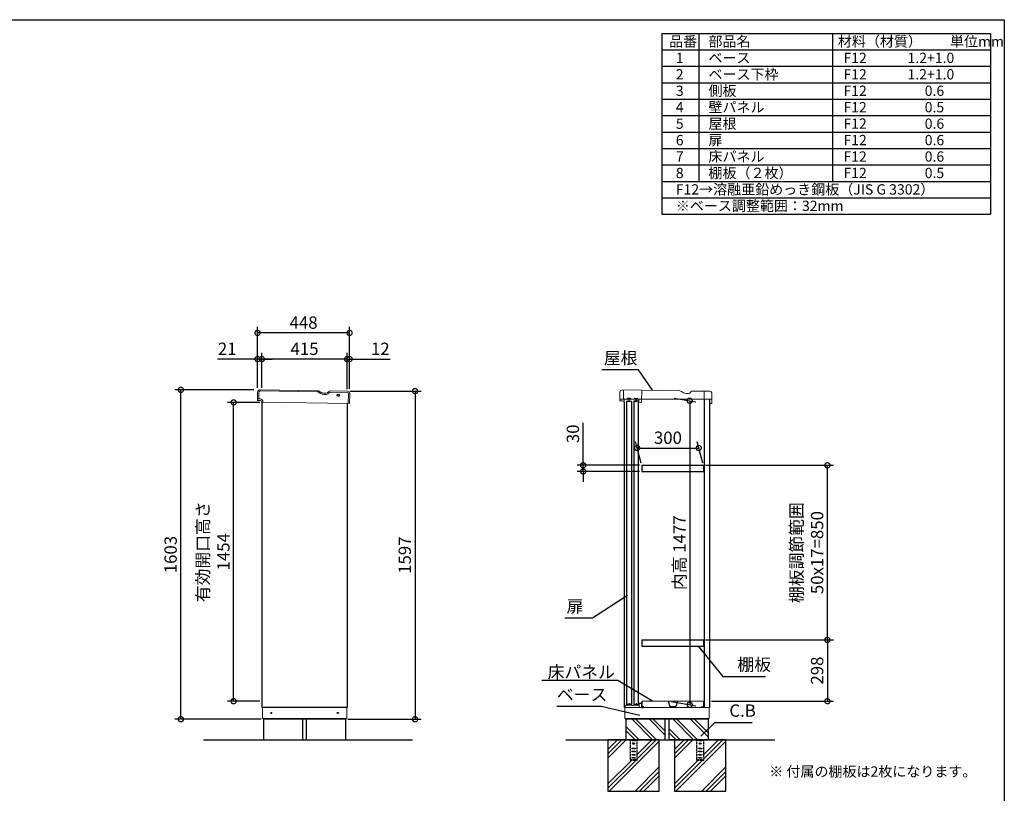
# Model space of a CAD drawing. Extents: x 70 to 8114, y 43 to 5705.
# Drawn here: x 3322 to 8114, y 1940 to 5705 of the extents above; entities that cross this region are included whole.
import ezdxf

# ---------------------------------------------------------------- set-up
doc = ezdxf.new("R2010")
doc.units = 0
doc.header["$LTSCALE"] = 20
doc.header["$PDMODE"] = 3
doc.header["$PDSIZE"] = 2
doc.linetypes.add('HIDDEN', pattern=[0.375, 0.25, -0.125])
doc.layers.get('0').update_dxf_attribs({"linetype": 'CONTINUOUS'})
doc.layers.get('DEFPOINTS').update_dxf_attribs({"linetype": 'CONTINUOUS'})
for name, color, linetype in [('仕様書枠', 230, 'CONTINUOUS'), ('寸法', 4, 'CONTINUOUS'), ('文字', 7, 'CONTINUOUS'), ('点線', 2, 'HIDDEN'), ('細線', 5, 'CONTINUOUS'), ('部品1', 7, 'CONTINUOUS'), ('Ｇ．Ｌ', 30, 'CONTINUOUS')]:
    doc.layers.add(name, color=color, linetype=linetype)
doc.styles.add('STYLE1', font='isocp.shx', dxfattribs={"bigfont": 'bigfont.shx'})
doc.styles.add('STYLE2', font='MS PGothic.ttf')
doc.dimstyles.new('INABA_S20G', dxfattribs={"dimscale": 20, "dimtxt": 3, "dimasz": 2.5, "dimexe": 1.5, "dimexo": 0.5, "dimgap": 1, "dimtad": 3, "dimdec": 1, "dimdsep": 46, "dimtxsty": 'STYLE1', "dimblk1": 'DOTSMALL', "dimblk2": 'DOTSMALL', "dimsah": 1, "dimcen": 0, "dimclrt": 7, "dimadec": 0, "dimazin": 0, "dimtfac": 1, "dimtdec": 4, "dimtix": 1, "dimtmove": 0, "dimatfit": 3, "dimldrblk": 'DOTSMALL', "dimfxl": 1, "dimtolj": 1, "dimtzin": 0, "dimarcsym": 0})

# ---------------------------------------------------------------- blocks, each defined once
blk = doc.blocks.new('_DOTSMALL')
at = {"color": 0, "linetype": 'ByBlock', "ltscale": 50, "const_width": 0.5}
blk.add_lwpolyline([(-0.0625, 0, 1), (0.0625, 0, 1)], format="xyb", close=True, dxfattribs=at)
blk = doc.blocks.new('*D62')
at = {"layer": 'DEFPOINTS', "color": 0, "linetype": 'Continuous', "ltscale": 2}
for p in [(4920.4, 3897.6), (4909.4, 2300.6), (5246, 2300.6)]:
    blk.add_point(p, dxfattribs=at)
at = {"layer": '寸法', "color": 0, "linetype": 'Continuous', "lineweight": -2, "ltscale": 2}
for p, q in [((4930.4, 3897.6), (5276, 3897.6)), ((5246, 3897.6), (5246, 2300.6)), ((4919.4, 2300.6), (5276, 2300.6))]:
    blk.add_line(p, q, dxfattribs=at)
at = {"layer": '寸法', "color": 0, "linetype": 'Continuous', "lineweight": -2, "ltscale": 2, "xscale": 50, "yscale": 50, "zscale": 50}
for p, rotation in [((5246, 3897.6), 90), ((5246, 2300.6), 270)]:
    blk.add_blockref('_DOTSMALL', p, dxfattribs=dict(at, rotation=rotation))
at = {"layer": '寸法', "color": 7, "linetype": 'Continuous', "lineweight": -3, "ltscale": 2, "insert": (5196, 3099.1), "char_height": 60, "attachment_point": 5, "rotation": 90, "style": 'STYLE1'}
blk.add_mtext('\\A1;1597', dxfattribs=at)
blk = doc.blocks.new('*D56')
at = {"layer": 'DEFPOINTS', "color": 0, "linetype": 'Continuous', "ltscale": 2}
for p in [(4500.4, 4053.3), (4500.4, 3904.2), (4915.4, 3897)]:
    blk.add_point(p, dxfattribs=at)
at = {"layer": '寸法', "color": 0, "linetype": 'Continuous', "lineweight": -2, "ltscale": 2}
for p, q in [((4500.4, 3914.2), (4500.4, 4083.3)), ((4915.4, 3907), (4915.4, 4083.3)), ((4915.4, 4053.3), (4500.4, 4053.3))]:
    blk.add_line(p, q, dxfattribs=at)
at = {"layer": '寸法', "color": 0, "linetype": 'Continuous', "lineweight": -2, "ltscale": 2, "xscale": 50, "yscale": 50, "zscale": 50, "rotation": 180}
blk.add_blockref('_DOTSMALL', (4500.4, 4053.3), dxfattribs=at)
at = {"layer": '寸法', "color": 0, "linetype": 'Continuous', "lineweight": -2, "ltscale": 2, "xscale": 50, "yscale": 50, "zscale": 50}
blk.add_blockref('_DOTSMALL', (4915.4, 4053.3), dxfattribs=at)
at = {"layer": '寸法', "color": 7, "linetype": 'Continuous', "lineweight": -3, "ltscale": 2, "insert": (4707.9, 4103.3), "char_height": 60, "attachment_point": 5, "style": 'STYLE1'}
blk.add_mtext('\\A1;415', dxfattribs=at)
blk = doc.blocks.new('*D57')
at = {"layer": 'DEFPOINTS', "color": 0, "linetype": 'Continuous', "ltscale": 2}
for p in [(4500.4, 4053.3), (4479.4, 3904.2), (4500.4, 3904.2)]:
    blk.add_point(p, dxfattribs=at)
at = {"layer": '寸法', "color": 0, "linetype": 'Continuous', "lineweight": -2, "ltscale": 2}
for p, q in [((4479.4, 3914.2), (4479.4, 4083.3)), ((4500.4, 3914.2), (4500.4, 4083.3)), ((4479.4, 4053.3), (4283.9, 4053.3)), ((4500.4, 4053.3), (4479.4, 4053.3)), ((4500.4, 4053.3), (4550.4, 4053.3))]:
    blk.add_line(p, q, dxfattribs=at)
at = {"layer": '寸法', "color": 0, "linetype": 'Continuous', "lineweight": -2, "ltscale": 2, "xscale": 50, "yscale": 50, "zscale": 50}
blk.add_blockref('_DOTSMALL', (4479.4, 4053.3), dxfattribs=at)
at = {"layer": '寸法', "color": 0, "linetype": 'Continuous', "lineweight": -2, "ltscale": 2, "xscale": 50, "yscale": 50, "zscale": 50, "rotation": 180}
blk.add_blockref('_DOTSMALL', (4500.4, 4053.3), dxfattribs=at)
at = {"layer": '寸法', "color": 7, "linetype": 'Continuous', "lineweight": -3, "ltscale": 2, "insert": (4331.7, 4103.3), "char_height": 60, "attachment_point": 5, "style": 'STYLE1'}
blk.add_mtext('\\A1;21', dxfattribs=at)
blk = doc.blocks.new('*D58')
at = {"layer": 'DEFPOINTS', "color": 0, "linetype": 'Continuous', "ltscale": 2}
for p in [(4915.4, 4053.3), (4915.4, 3897), (4927.4, 3898.6)]:
    blk.add_point(p, dxfattribs=at)
at = {"layer": '寸法', "color": 0, "linetype": 'Continuous', "lineweight": -2, "ltscale": 2}
for p, q in [((4915.4, 3907), (4915.4, 4083.3)), ((4927.4, 3908.6), (4927.4, 4083.3)), ((4915.4, 4053.3), (4865.4, 4053.3)), ((4915.4, 4053.3), (4927.4, 4053.3)), ((4927.4, 4053.3), (5125.6, 4053.3))]:
    blk.add_line(p, q, dxfattribs=at)
at = {"layer": '寸法', "color": 0, "linetype": 'Continuous', "lineweight": -2, "ltscale": 2, "xscale": 50, "yscale": 50, "zscale": 50}
blk.add_blockref('_DOTSMALL', (4915.4, 4053.3), dxfattribs=at)
at = {"layer": '寸法', "color": 0, "linetype": 'Continuous', "lineweight": -2, "ltscale": 2, "xscale": 50, "yscale": 50, "zscale": 50, "rotation": 180}
blk.add_blockref('_DOTSMALL', (4927.4, 4053.3), dxfattribs=at)
at = {"layer": '寸法', "color": 7, "linetype": 'Continuous', "lineweight": -3, "ltscale": 2, "insert": (5076.8, 4103.3), "char_height": 60, "attachment_point": 5, "style": 'STYLE1'}
blk.add_mtext('\\A1;12', dxfattribs=at)
blk = doc.blocks.new('*D59')
at = {"layer": 'DEFPOINTS', "color": 0, "linetype": 'Continuous', "ltscale": 2}
for p in [(4479.4, 4180.8), (4479.4, 3904.2), (4927.4, 3898.6)]:
    blk.add_point(p, dxfattribs=at)
at = {"layer": '寸法', "color": 0, "linetype": 'Continuous', "lineweight": -2, "ltscale": 2}
for p, q in [((4479.4, 3914.2), (4479.4, 4210.8)), ((4927.4, 4180.8), (4479.4, 4180.8)), ((4927.4, 3908.6), (4927.4, 4210.8))]:
    blk.add_line(p, q, dxfattribs=at)
at = {"layer": '寸法', "color": 0, "linetype": 'Continuous', "lineweight": -2, "ltscale": 2, "xscale": 50, "yscale": 50, "zscale": 50, "rotation": 180}
blk.add_blockref('_DOTSMALL', (4479.4, 4180.8), dxfattribs=at)
at = {"layer": '寸法', "color": 0, "linetype": 'Continuous', "lineweight": -2, "ltscale": 2, "xscale": 50, "yscale": 50, "zscale": 50}
blk.add_blockref('_DOTSMALL', (4927.4, 4180.8), dxfattribs=at)
at = {"layer": '寸法', "color": 7, "linetype": 'Continuous', "lineweight": -3, "ltscale": 2, "insert": (4703.4, 4230.8), "char_height": 60, "attachment_point": 5, "style": 'STYLE1'}
blk.add_mtext('\\A1;448', dxfattribs=at)
blk = doc.blocks.new('*D60')
at = {"layer": 'DEFPOINTS', "color": 0, "linetype": 'Continuous', "ltscale": 2}
for p in [(4106.3, 3903.6), (4471, 3903.6), (4507.4, 2300.6)]:
    blk.add_point(p, dxfattribs=at)
at = {"layer": '寸法', "color": 0, "linetype": 'Continuous', "lineweight": -2, "ltscale": 2}
for p, q in [((4461, 3903.6), (4076.3, 3903.6)), ((4106.3, 2300.6), (4106.3, 3903.6)), ((4497.4, 2300.6), (4076.3, 2300.6))]:
    blk.add_line(p, q, dxfattribs=at)
at = {"layer": '寸法', "color": 0, "linetype": 'Continuous', "lineweight": -2, "ltscale": 2, "xscale": 50, "yscale": 50, "zscale": 50}
for p, rotation in [((4106.3, 3903.6), 90), ((4106.3, 2300.6), 270)]:
    blk.add_blockref('_DOTSMALL', p, dxfattribs=dict(at, rotation=rotation))
at = {"layer": '寸法', "color": 7, "linetype": 'Continuous', "lineweight": -3, "ltscale": 2, "insert": (4056.3, 3102.1), "char_height": 60, "attachment_point": 5, "rotation": 90, "style": 'STYLE1'}
blk.add_mtext('\\A1;1603', dxfattribs=at)
blk = doc.blocks.new('*D61')
at = {"layer": 'DEFPOINTS', "color": 0, "ltscale": 50}
for p in [(4363.1, 3842.6), (4500.4, 3842.6), (4500.4, 2388.6)]:
    blk.add_point(p, dxfattribs=at)
at = {"layer": '寸法', "color": 0, "lineweight": -2, "ltscale": 50}
for p, q in [((4490.4, 3842.6), (4333.1, 3842.6)), ((4363.1, 2388.6), (4363.1, 3842.6)), ((4490.4, 2388.6), (4333.1, 2388.6))]:
    blk.add_line(p, q, dxfattribs=at)
at = {"layer": '寸法', "color": 0, "lineweight": -2, "ltscale": 50, "xscale": 50, "yscale": 50, "zscale": 50}
for p, rotation in [((4363.1, 3842.6), 90), ((4363.1, 2388.6), 270)]:
    blk.add_blockref('_DOTSMALL', p, dxfattribs=dict(at, rotation=rotation))
at = {"layer": '寸法', "color": 7, "ltscale": 50, "insert": (4263.1, 3115.6), "char_height": 60, "attachment_point": 5, "rotation": 90, "style": 'STYLE1'}
blk.add_mtext('\\A1;有効開口高さ\\P1454', dxfattribs=at)
blk = doc.blocks.new('*D63')
at = {"layer": 'DEFPOINTS', "color": 0, "ltscale": 50}
for p in [(6497.6, 3865.6), (6483.6, 2388.6), (6582.5, 2371.2)]:
    blk.add_point(p, dxfattribs=at)
at = {"layer": '寸法', "color": 0, "lineweight": -2, "ltscale": 50}
for p, q in [((6507.6, 3863.8), (6612.5, 3845.3)), ((6582.5, 3850.6), (6582.5, 2371.2)), ((6493.6, 2386.8), (6612.5, 2365.9))]:
    blk.add_line(p, q, dxfattribs=at)
at = {"layer": '寸法', "color": 0, "lineweight": -2, "ltscale": 50, "xscale": 50, "yscale": 50, "zscale": 50}
for p, rotation in [((6582.5, 3850.6), 90), ((6582.5, 2371.2), 270)]:
    blk.add_blockref('_DOTSMALL', p, dxfattribs=dict(at, rotation=rotation))
at = {"layer": '寸法', "color": 7, "ltscale": 50, "insert": (6532.5, 3110.9), "char_height": 60, "attachment_point": 5, "rotation": 90, "style": 'STYLE1'}
blk.add_mtext('\\A1;内高 1477', dxfattribs=at)
blk = doc.blocks.new('*D64')
at = {"layer": 'DEFPOINTS', "color": 0, "ltscale": 50}
for p in [(6626.5, 3620.6), (6349, 3536.6), (6649, 3536.6)]:
    blk.add_point(p, dxfattribs=at)
at = {"layer": '寸法', "color": 0, "lineweight": -2, "ltscale": 50}
for p, q in [((6346.3, 3546.6), (6318.4, 3650.6)), ((6646.3, 3546.6), (6618.4, 3650.6)), ((6326.5, 3620.6), (6626.5, 3620.6))]:
    blk.add_line(p, q, dxfattribs=at)
at = {"layer": '寸法', "color": 0, "lineweight": -2, "ltscale": 50, "xscale": 50, "yscale": 50, "zscale": 50, "rotation": 180}
blk.add_blockref('_DOTSMALL', (6326.5, 3620.6), dxfattribs=at)
at = {"layer": '寸法', "color": 0, "lineweight": -2, "ltscale": 50, "xscale": 50, "yscale": 50, "zscale": 50}
blk.add_blockref('_DOTSMALL', (6626.5, 3620.6), dxfattribs=at)
at = {"layer": '寸法', "color": 7, "ltscale": 50, "insert": (6476.5, 3670.6), "char_height": 60, "attachment_point": 5, "style": 'STYLE1'}
blk.add_mtext('\\A1;300', dxfattribs=at)
blk = doc.blocks.new('*D65')
at = {"layer": 'DEFPOINTS', "color": 0, "ltscale": 50}
for p in [(6649, 3536.6), (7252.6, 3536.6), (6649, 2686.6)]:
    blk.add_point(p, dxfattribs=at)
at = {"layer": '寸法', "color": 0, "lineweight": -2, "ltscale": 50}
for p, q in [((6659, 3536.6), (7282.6, 3536.6)), ((7252.6, 2686.6), (7252.6, 3536.6)), ((6659, 2686.6), (7282.6, 2686.6))]:
    blk.add_line(p, q, dxfattribs=at)
at = {"layer": '寸法', "color": 0, "lineweight": -2, "ltscale": 50, "xscale": 50, "yscale": 50, "zscale": 50}
for p, rotation in [((7252.6, 3536.6), 90), ((7252.6, 2686.6), 270)]:
    blk.add_blockref('_DOTSMALL', p, dxfattribs=dict(at, rotation=rotation))
at = {"layer": '寸法', "color": 7, "ltscale": 50, "insert": (7152.6, 3111.6), "char_height": 60, "attachment_point": 5, "rotation": 90, "style": 'STYLE1'}
blk.add_mtext('\\A1;棚板調節範囲\\P50x17=850', dxfattribs=at)
blk = doc.blocks.new('*D66')
at = {"layer": 'DEFPOINTS', "color": 0, "ltscale": 50}
for p in [(6649, 2686.6), (6678.6, 2388.6), (7252.6, 2388.6)]:
    blk.add_point(p, dxfattribs=at)
at = {"layer": '寸法', "color": 0, "lineweight": -2, "ltscale": 50}
for p, q in [((6659, 2686.6), (7282.6, 2686.6)), ((7252.6, 2686.6), (7252.6, 2388.6)), ((6688.6, 2388.6), (7282.6, 2388.6))]:
    blk.add_line(p, q, dxfattribs=at)
at = {"layer": '寸法', "color": 0, "lineweight": -2, "ltscale": 50, "xscale": 50, "yscale": 50, "zscale": 50}
for p, rotation in [((7252.6, 2686.6), 90), ((7252.6, 2388.6), 270)]:
    blk.add_blockref('_DOTSMALL', p, dxfattribs=dict(at, rotation=rotation))
at = {"layer": '寸法', "color": 7, "ltscale": 50, "insert": (7202.6, 2537.6), "char_height": 60, "attachment_point": 5, "rotation": 90, "style": 'STYLE1'}
blk.add_mtext('\\A1;298', dxfattribs=at)
blk = doc.blocks.new('*D67')
at = {"layer": 'DEFPOINTS', "color": 0, "ltscale": 50}
for p in [(6064.1, 3506.6), (6349, 3536.6), (6349, 3506.6)]:
    blk.add_point(p, dxfattribs=at)
at = {"layer": '寸法', "color": 0, "lineweight": -2, "ltscale": 50}
for p, q in [((6064.1, 3536.6), (6064.1, 3742.7)), ((6339, 3536.6), (6034.1, 3536.6)), ((6339, 3506.6), (6034.1, 3506.6)), ((6064.1, 3506.6), (6064.1, 3536.6)), ((6064.1, 3506.6), (6064.1, 3456.6))]:
    blk.add_line(p, q, dxfattribs=at)
at = {"layer": '寸法', "color": 0, "lineweight": -2, "ltscale": 50, "xscale": 50, "yscale": 50, "zscale": 50}
for p, rotation in [((6064.1, 3536.6), 270), ((6064.1, 3506.6), 90)]:
    blk.add_blockref('_DOTSMALL', p, dxfattribs=dict(at, rotation=rotation))
at = {"layer": '寸法', "color": 7, "ltscale": 50, "insert": (6014.1, 3689.6), "char_height": 60, "attachment_point": 5, "rotation": 90, "style": 'STYLE1'}
blk.add_mtext('\\A1;30', dxfattribs=at)

msp = doc.modelspace()

# ---------------------------------------------------------------- linework, layer by layer
at = {"color": 7, "linetype": 'Continuous', "lineweight": 15}
for p, q in [((6263.61, 2358.61), (6652.11, 2358.61)), ((6267.61, 2365.04), (6267.61, 2358.61)), ((6272.38, 2368.46), (6268.1, 2365.9)), ((6289.36, 2368.61), (6272.89, 2368.61)), ((6300.79, 2367.61), (6289.36, 2368.61)), ((6308.43, 2367.61), (6300.79, 2367.61)), ((6319.86, 2368.61), (6308.43, 2367.61)), ((6334.61, 2368.61), (6319.86, 2368.61)), ((6335.11, 2377.11), (6335.11, 2369.11)), ((6347.11, 2378.61), (6336.61, 2378.61)), ((6336.61, 2358.61), (6336.61, 2375.61)), ((6338.11, 2377.11), (6346.11, 2377.11)), ((6347.61, 2375.61), (6347.61, 2374.61)), ((6347.61, 2374.61), (6347.61, 2358.61)), ((6348.61, 2374.61), (6348.61, 2377.11)), ((6350.01, 2388.61), (6650.01, 2388.61)), ((6650.01, 2358.61), (6678.61, 2358.61))]:
    msp.add_line(p, q, dxfattribs=at)
for centre, radius, start, end in [((6268.61, 2365.04), 1, 120.96376, 180), ((6272.89, 2367.61), 1, 90, 120.96376), ((6334.61, 2369.11), 0.5, 270, 0), ((6336.61, 2377.11), 1.5, 90, 180), ((6338.11, 2375.61), 1.5, 90, 180), ((6346.11, 2375.61), 1.5, 0, 90), ((6347.11, 2377.11), 1.5, 0, 90)]:
    msp.add_arc(centre, radius, start, end, dxfattribs=at)
at = {"layer": '仕様書枠', "ltscale": 50}
for p, q in [((70, 5704.8), (8113.6, 5704.8)), ((8113.6, 5704.8), (8113.6, 152)), ((6446.93, 5638.13), (8046.93, 5638.13)), ((6446.93, 5638.13), (6446.93, 4758.13)), ((6626.93, 5638.13), (6626.93, 4918.13)), ((7276.93, 5638.13), (7276.93, 4918.13)), ((8046.93, 5638.13), (8046.93, 4758.13)), ((6446.93, 5558.13), (8046.93, 5558.13)), ((6446.93, 5478.13), (8046.93, 5478.13)), ((6446.93, 5398.13), (8046.93, 5398.13)), ((6446.93, 5318.13), (8046.93, 5318.13)), ((6446.93, 5238.13), (8046.93, 5238.13)), ((6446.93, 5158.13), (8046.93, 5158.13)), ((6446.93, 5078.13), (8046.93, 5078.13)), ((6446.93, 4998.13), (8046.93, 4998.13)), ((6446.93, 4918.13), (8046.93, 4918.13)), ((6446.93, 4838.13), (8046.93, 4838.13)), ((6446.93, 4758.13), (8046.93, 4758.13))]:
    msp.add_line(p, q, dxfattribs=at)
at = {"layer": '寸法', "ltscale": 50}
for p, q in [((6332.87, 4000.95), (6155.15, 4000.95)), ((6109.42, 2792.28), (5975.49, 2792.28)), ((6744.56, 2509.04), (6951.38, 2509.04)), ((6233.06, 2488.94), (5862.19, 2488.94)), ((6152.04, 2362.84), (5935.12, 2362.84)), ((6705.58, 2285), (6885.87, 2285))]:
    msp.add_line(p, q, dxfattribs=at)
at = {"layer": '点線'}
for p, q in [((6292.11, 2200.61), (6292.11, 2102.11)), ((6302.11, 2198.11), (6317.11, 2198.11)), ((6302.11, 2195.11), (6302.11, 2198.11)), ((6317.11, 2195.11), (6302.11, 2195.11)), ((6302.11, 2159.61), (6317.11, 2159.61)), ((6302.11, 2156.61), (6302.11, 2159.61)), ((6317.11, 2156.61), (6302.11, 2156.61)), ((6317.11, 2198.11), (6317.11, 2195.11)), ((6317.11, 2159.61), (6317.11, 2156.61)), ((6327.11, 2102.11), (6327.11, 2200.61)), ((6616.11, 2200.61), (6616.11, 2102.11)), ((6626.11, 2198.11), (6641.11, 2198.11)), ((6626.11, 2195.11), (6626.11, 2198.11)), ((6641.11, 2195.11), (6626.11, 2195.11)), ((6626.11, 2159.61), (6641.11, 2159.61)), ((6626.11, 2156.61), (6626.11, 2159.61)), ((6641.11, 2156.61), (6626.11, 2156.61)), ((6641.11, 2198.11), (6641.11, 2195.11)), ((6641.11, 2159.61), (6641.11, 2156.61)), ((6651.11, 2102.11), (6651.11, 2200.61)), ((6302.11, 2144.61), (6317.11, 2144.61)), ((6302.11, 2141.61), (6302.11, 2144.61)), ((6317.11, 2141.61), (6302.11, 2141.61)), ((6302.11, 2129.61), (6317.11, 2129.61)), ((6302.11, 2126.61), (6302.11, 2129.61)), ((6317.11, 2126.61), (6302.11, 2126.61)), ((6302.11, 2114.61), (6317.11, 2114.61)), ((6302.11, 2111.61), (6302.11, 2114.61)), ((6317.11, 2111.61), (6302.11, 2111.61)), ((6317.11, 2144.61), (6317.11, 2141.61)), ((6317.11, 2129.61), (6317.11, 2126.61)), ((6317.11, 2114.61), (6317.11, 2111.61)), ((6626.11, 2144.61), (6641.11, 2144.61)), ((6626.11, 2141.61), (6626.11, 2144.61)), ((6641.11, 2141.61), (6626.11, 2141.61)), ((6626.11, 2129.61), (6641.11, 2129.61)), ((6626.11, 2126.61), (6626.11, 2129.61)), ((6641.11, 2126.61), (6626.11, 2126.61)), ((6626.11, 2114.61), (6641.11, 2114.61)), ((6626.11, 2111.61), (6626.11, 2114.61)), ((6641.11, 2111.61), (6626.11, 2111.61)), ((6641.11, 2144.61), (6641.11, 2141.61)), ((6641.11, 2129.61), (6641.11, 2126.61)), ((6641.11, 2114.61), (6641.11, 2111.61)), ((6292.11, 2104.41), (6327.11, 2104.41)), ((6292.11, 2102.11), (6327.11, 2102.11)), ((6616.11, 2104.41), (6651.11, 2104.41)), ((6616.11, 2102.11), (6651.11, 2102.11))]:
    msp.add_line(p, q, dxfattribs=at)
for centre in [(6309.61, 2182.61), (6633.61, 2182.61)]:
    msp.add_circle(centre, 4, dxfattribs=at)
at = {"layer": '細線', "linetype": 'Continuous', "lineweight": 15}
for p, q in [((4485.95, 3891.49), (4485.4, 3859.5)), ((4771.27, 3893.52), (4493.07, 3898.37)), ((4776.24, 3892.1), (4786.6, 3885.87)), ((4801.53, 3881.59), (4814.19, 3881.37)), ((4828.62, 3889.37), (4829.01, 3890.02)), ((4915.01, 3891.02), (4833.38, 3892.44)), ((4921.07, 3836.9), (4921.89, 3883.9))]:
    msp.add_line(p, q, dxfattribs=at)
at = {"layer": '細線'}
for p, q in [((6401.83, 2200.61), (6301.83, 2300.61)), ((6418.61, 2202.65), (6320.66, 2300.61)), ((6461.61, 2225.34), (6386.35, 2300.61)), ((6461.61, 2244.17), (6405.18, 2300.61)), ((6601.83, 2200.61), (6501.83, 2300.61)), ((6620.66, 2200.61), (6520.66, 2300.61)), ((6671.61, 2215.34), (6586.35, 2300.61)), ((6671.61, 2234.17), (6605.18, 2300.61)), ((6336.14, 2200.61), (6271.61, 2265.13)), ((6536.14, 2200.61), (6481.61, 2255.13)), ((6317.31, 2200.61), (6271.61, 2246.3)), ((6517.31, 2200.61), (6481.61, 2236.3))]:
    msp.add_line(p, q, dxfattribs=at)
at = {"layer": '細線', "ltscale": 50}
for p, q in [((6230.95, 2200.61), (6184.61, 2154.27)), ((6252.16, 2200.61), (6184.61, 2133.06)), ((6273.38, 2200.61), (6184.61, 2111.84)), ((6434.61, 2193.93), (6191.29, 1950.61)), ((6398.87, 2200.61), (6327.11, 2128.86)), ((6420.08, 2200.61), (6327.11, 2107.64)), ((6554.95, 2200.61), (6508.61, 2154.27)), ((6576.16, 2200.61), (6508.61, 2133.06)), ((6597.38, 2200.61), (6508.61, 2111.84)), ((6758.61, 2193.93), (6515.29, 1950.61)), ((6722.87, 2200.61), (6651.11, 2128.86)), ((6744.08, 2200.61), (6651.11, 2107.64)), ((6300.37, 2102.11), (6184.61, 1986.36)), ((6321.58, 2102.11), (6184.61, 1965.14)), ((6434.61, 2068.44), (6316.78, 1950.61)), ((6624.37, 2102.11), (6508.61, 1986.36)), ((6645.58, 2102.11), (6508.61, 1965.14)), ((6758.61, 2068.44), (6640.78, 1950.61)), ((6434.61, 2047.23), (6337.99, 1950.61)), ((6434.61, 2026.01), (6359.21, 1950.61)), ((6758.61, 2047.23), (6661.99, 1950.61)), ((6758.61, 2026.01), (6683.21, 1950.61))]:
    msp.add_line(p, q, dxfattribs=at)
at = {"layer": '細線', "linetype": 'Continuous', "lineweight": -3, "ltscale": 2}
msp.add_circle((4872.36, 3877.09), 5, dxfattribs=at)
at = {"layer": '細線', "linetype": 'Continuous', "lineweight": 15}
for centre, radius, start, end in [((4492.95, 3891.37), 7, 89.00163, 179.00163), ((4771.09, 3883.52), 10, 59.00163, 89.00163), ((4802.05, 3911.59), 30, 239.00163, 269.00163), ((4814.48, 3897.87), 16.5, 269.00163, 329.00163), ((4833.29, 3887.44), 5, 89.00163, 149.00163), ((4914.89, 3884.02), 7, 359.00163, 89.00163)]:
    msp.add_arc(centre, radius, start, end, dxfattribs=at)
at = {"layer": '部品1', "linetype": 'Continuous', "lineweight": 15}
for p, q in [((4479.97, 3892.6), (4479.4, 3859.6)), ((4771.88, 3899.51), (4492.18, 3904.39)), ((4779.34, 3897.37), (4789.69, 3891.15)), ((4802.13, 3887.58), (4813.79, 3887.38)), ((4823.85, 3892.96), (4825.43, 3895.58)), ((4916.12, 3897), (4830.67, 3898.49)), ((4927.07, 3836.8), (4927.9, 3884.79)), ((4479.4, 3859.6), (4492, 3859.38)), ((4479.78, 3852.6), (4479.9, 3859.6)), ((4491.86, 3851.39), (4482.96, 3851.54)), ((4506.73, 3844.13), (4499.67, 3844.25)), ((4506.73, 3844.13), (4927.07, 3836.8)), ((6263.61, 3858.61), (6263.61, 2358.61)), ((6263.61, 3858.61), (6678.61, 3858.61)), ((4503.45, 2303.61), (4503.45, 2358.61)), ((4913.45, 2358.61), (4913.45, 2303.61)), ((6266.61, 2303.61), (6266.61, 2358.61)), ((6676.61, 2358.61), (6676.61, 2303.61)), ((4503.45, 2303.61), (4913.45, 2303.61)), ((4504.45, 2303.61), (4504.95, 2303.61)), ((4504.95, 2303.61), (4505.95, 2303.61)), ((4909.45, 2300.61), (4507.45, 2300.61)), ((4909.45, 2303.61), (4909.45, 2300.61)), ((6266.61, 2303.61), (6676.61, 2303.61)), ((6267.61, 2303.61), (6268.11, 2303.61)), ((6268.11, 2303.61), (6269.11, 2303.61)), ((6672.61, 2300.61), (6270.61, 2300.61)), ((6672.61, 2303.61), (6672.61, 2300.61))]:
    msp.add_line(p, q, dxfattribs=at)
at = {"layer": '部品1', "lineweight": 15}
for p, q in [((6242.82, 3891.54), (6242.6, 3859.74)), ((6534.63, 3898.02), (6254.91, 3903.46)), ((6542.11, 3895.96), (6552.53, 3889.84)), ((6565, 3886.41), (6576.67, 3886.32)), ((6586.67, 3892), (6588.21, 3894.64)), ((6678.88, 3897), (6593.43, 3897.61)), ((6690.47, 3838.12), (6690.8, 3884.92)), ((6243.04, 3851.54), (6243.08, 3858.04)), ((6255.13, 3850.45), (6244.03, 3850.53)), ((6264, 3843.39), (6263.02, 3843.4)), ((6338.48, 3842.86), (6345.48, 3842.82)), ((6689.26, 3836.93), (6681.66, 3836.98))]:
    msp.add_line(p, q, dxfattribs=at)
at = {"layer": '部品1', "lineweight": 0}
for p, q in [((6260.91, 3903.41), (6260.61, 3862.02)), ((6348.5, 3845.79), (6348.9, 3902.63)), ((6652.61, 3858.79), (6652.88, 3897.19)), ((6277.64, 3858.89), (6263.59, 3858.99)), ((6281.37, 3862.57), (6293.87, 3862.48)), ((6311.64, 3858.65), (6297.54, 3858.75)), ((6315.37, 3862.33), (6327.87, 3862.24)), ((6334.29, 3858.49), (6331.54, 3858.51)), ((6335.5, 3845.89), (6335.58, 3857.19)), ((6690.61, 3858.52), (6652.61, 3858.79))]:
    msp.add_line(p, q, dxfattribs=at)
at = {"layer": '部品1', "linetype": 'Continuous', "lineweight": -3, "ltscale": 2}
for p, q in [((4500.45, 3844.23), (4500.45, 2358.61)), ((4915.45, 3837), (4915.45, 2358.61)), ((6263.61, 3843.51), (6263.61, 2358.61)), ((6678.61, 3858.61), (6678.61, 2358.61)), ((4915.45, 2358.61), (4500.45, 2358.61)), ((4507.45, 2303.61), (4507.45, 2300.61)), ((4507.45, 2303.61), (4507.45, 2300.61)), ((6270.61, 2303.61), (6270.61, 2300.61)), ((6270.61, 2303.61), (6270.61, 2300.61))]:
    msp.add_line(p, q, dxfattribs=at)
at = {"layer": '部品1', "lineweight": 0, "ltscale": 0.8}
msp.add_line((6243.59, 3858.54), (6255.18, 3858.45), dxfattribs=at)
at = {"layer": '部品1', "ltscale": 2}
for p, q in [((6297.54, 3858.75), (6277.64, 3858.89)), ((6331.54, 3858.51), (6311.64, 3858.65)), ((6349, 3536.61), (6349, 3506.61)), ((6649, 3536.61), (6649, 3506.61)), ((6477.38, 2388.61), (6485.23, 2363.18)), ((6485.99, 2362.61), (6514.04, 2362.61)), ((6522.65, 2388.61), (6514.8, 2363.18))]:
    msp.add_line(p, q, dxfattribs=at)
at = {"layer": '部品1', "ltscale": 50}
for p, q in [((6287.49, 3844.52), (6287.59, 3858.82)), ((6321.49, 3844.28), (6321.59, 3858.58)), ((6654.61, 2358.61), (6654.61, 3858.61)), ((6680.47, 3838.19), (6680.52, 3844.99)), ((6287.61, 2379.61), (6287.61, 2368.61)), ((6321.61, 2379.61), (6321.61, 2368.61)), ((6350.01, 2388.61), (6350.01, 2358.61)), ((6350.01, 2358.61), (6357.01, 2358.61)), ((6357.01, 2358.61), (6357.01, 2363.61)), ((6643.01, 2358.61), (6643.01, 2363.61)), ((6650.01, 2358.61), (6643.01, 2358.61)), ((6650.01, 2388.61), (6650.01, 2358.61)), ((4508.45, 2300.61), (4508.45, 2200.61)), ((4698.45, 2300.61), (4698.45, 2200.61)), ((4718.45, 2200.61), (4718.45, 2300.61)), ((4908.45, 2200.61), (4908.45, 2300.61)), ((6271.61, 2300.61), (6271.61, 2200.61)), ((6461.61, 2300.61), (6461.61, 2200.61)), ((6481.61, 2300.61), (6481.61, 2200.61)), ((6671.61, 2300.61), (6671.61, 2200.61)), ((4508.45, 2200.61), (4698.45, 2200.61)), ((4718.45, 2200.61), (4908.45, 2200.61)), ((6672.61, 2200.61), (6481.61, 2200.61))]:
    msp.add_line(p, q, dxfattribs=at)
at = {"layer": '部品1', "ltscale": 5}
for p, q in [((6349, 3536.61), (6649, 3536.61)), ((6349, 3506.61), (6649, 3506.61)), ((6349, 2686.61), (6349, 2656.61)), ((6349, 2686.61), (6649, 2686.61)), ((6649, 2686.61), (6649, 2656.61)), ((6349, 2656.61), (6649, 2656.61))]:
    msp.add_line(p, q, dxfattribs=at)
at = {"layer": '部品1', "ltscale": 50}
for points in [[(6276.61, 3848.51), (6298.61, 3848.51), (6298.61, 2372.11), (6276.61, 2372.11)], [(6310.61, 2372.11), (6332.61, 2372.11), (6332.61, 3848.51), (6310.61, 3848.51)], [(6184.61, 1950.61), (6434.61, 1950.61), (6434.61, 2200.61), (6184.61, 2200.61)], [(6508.61, 1950.61), (6758.61, 1950.61), (6758.61, 2200.61), (6508.61, 2200.61)]]:
    msp.add_lwpolyline(points, close=True, dxfattribs=at)
at = {"layer": '部品1', "linetype": 'Continuous', "lineweight": 15}
msp.add_circle((4546.45, 2331.11), 3, dxfattribs=at)
at = {"layer": '部品1', "linetype": 'Continuous', "lineweight": -3, "ltscale": 2}
msp.add_circle((4870.45, 2331.11), 3, dxfattribs=at)
at = {"layer": '部品1', "linetype": 'Continuous', "lineweight": 15}
for centre, radius, start, end in [((4491.97, 3892.39), 12, 89.00163, 179.00163), ((4771.61, 3884.52), 15, 59.00163, 89.00163), ((4802.57, 3912.58), 25, 239.00163, 269.00163), ((4813.99, 3898.88), 11.5, 269.00163, 329.00163), ((4830.57, 3892.49), 6, 89.00163, 149.00163), ((4915.91, 3885), 12, 359.00163, 89.00163), ((4480.78, 3852.58), 1, 179.00163, 269.00163), ((4491.73, 3844.39), 7, 9.80837, 89.00163), ((4491.73, 3844.39), 15, 359.00158, 89.00163), ((4499.69, 3845.25), 1, 186.1822, 269.00163)]:
    msp.add_arc(centre, radius, start, end, dxfattribs=at)
at = {"layer": '部品1', "lineweight": 15}
for centre, radius, start, end in [((6254.82, 3891.46), 12, 89.59547, 179.59547), ((6534.52, 3883.02), 15, 59.59547, 89.59547), ((6565.18, 3911.41), 25, 239.59547, 269.59547), ((6576.75, 3897.82), 11.5, 269.59547, 329.59547), ((6593.39, 3891.61), 6, 89.59547, 149.59547), ((6678.8, 3885), 12, 359.59547, 89.59547), ((6243.8, 3859.73), 1.2, 179.59547, 269.59547), ((6244.04, 3851.53), 1, 179.59547, 269.60609), ((6243.58, 3858.04), 0.5, 89.47737, 179.59547), ((6255.08, 3843.45), 7, 10.40221, 89.59547), ((6255.08, 3843.45), 15, 54.37929, 89.61704), ((6263.03, 3844.4), 1, 186.77605, 269.59547), ((6681.67, 3838.18), 1.2, 179.59547, 269.59547), ((6689.27, 3838.13), 1.2, 269.59547, 359.59547)]:
    msp.add_arc(centre, radius, start, end, dxfattribs=at)
at = {"layer": '部品1', "lineweight": 0}
for centre, radius, start, end in [((6263.61, 3861.99), 3, 179.55445, 269.59547), ((6277.66, 3861.09), 2.2, 269.59547, 359.59547), ((6281.36, 3861.07), 1.5, 89.59547, 179.59547), ((6293.86, 3860.98), 1.5, 359.59547, 89.59547), ((6297.56, 3860.95), 2.2, 179.59547, 269.59547), ((6311.66, 3860.85), 2.2, 269.59547, 359.59547), ((6315.36, 3860.83), 1.5, 89.59547, 179.59547), ((6327.86, 3860.74), 1.5, 359.59547, 89.59547), ((6331.56, 3860.71), 2.2, 179.59547, 269.59547), ((6334.28, 3857.19), 1.3, 359.59547, 89.59547), ((6338.5, 3845.86), 3, 179.59547, 226.76204), ((6338.5, 3845.86), 3, 226.76204, 269.59547), ((6345.5, 3845.82), 3, 269.59547, 312.4289), ((6345.5, 3845.82), 3, 312.4289, 359.59547)]:
    msp.add_arc(centre, radius, start, end, dxfattribs=at)
at = {"layer": '部品1', "ltscale": 2}
for centre, start, end in [((6485.99, 2363.41), 196.09082, 270), ((6514.04, 2363.41), 270, 343.90918)]:
    msp.add_arc(centre, 0.8, start, end, dxfattribs=at)
at = {"layer": '部品1', "linetype": 'Continuous', "lineweight": 15}
for points, knots in [([(4482.96, 3851.54), (4482.68, 3851.55), (4482.26, 3851.55), (4481.74, 3851.56), (4481.39, 3851.57), (4481.11, 3851.57), (4480.83, 3851.58), (4480.79, 3851.58), (4480.76, 3851.58)], [0, 0, 0, 0, 0.2394565, 0.3683605, 0.5000032, 0.6316386, 0.7605405, 1, 1, 1, 1]), ([(4498.69, 3845.14), (4498.69, 3845.15), (4498.69, 3845.16), (4498.68, 3845.24), (4498.67, 3845.33), (4498.66, 3845.41), (4498.65, 3845.49), (4498.64, 3845.55), (4498.63, 3845.58)], [0, 0, 0, 0, 0.2645555, 0.5200598, 0.6434929, 0.764124, 0.8825122, 1, 1, 1, 1])]:
    msp.add_open_spline(points, degree=3, knots=knots, dxfattribs=at)
at = {"layer": '部品1', "lineweight": 15}
msp.add_open_spline([(6262.03, 3844.28), (6262.03, 3844.29), (6262.03, 3844.3), (6262.02, 3844.38), (6262.01, 3844.47), (6262, 3844.55), (6261.98, 3844.63), (6261.97, 3844.69), (6261.97, 3844.72)], degree=3, knots=[0, 0, 0, 0, 0.2645555, 0.5200598, 0.6434929, 0.764124, 0.8825122, 1, 1, 1, 1], dxfattribs=at)
at = {"layer": 'Ｇ．Ｌ', "ltscale": 50}
for p, q in [((4216.25, 2200.61), (5233.19, 2200.61)), ((5979.41, 2200.61), (6996.36, 2200.61))]:
    msp.add_line(p, q, dxfattribs=at)

# ---------------------------------------------------------------- texts
at = {"layer": '寸法', "color": 7, "ltscale": 50, "char_height": 60, "attachment_point": 4, "style": 'STYLE1'}
for s, insert in [('屋根', (6164.87, 4050.95)), ('扉', (5983.42, 2842.28)), ('棚板', (6814.56, 2559.04)), ('\\A1;床パネル', (5891.06, 2530.15)), ('ベース', (5936.04, 2412.84)), ('C.B', (6775.58, 2335))]:
    msp.add_mtext(s, dxfattribs=dict(at, insert=insert))
at = {"layer": '文字', "color": 7, "ltscale": 50}
for s, style, p in [('品番', 'STYLE1', (6482.13, 5573.94)), ('部品名', 'STYLE1', (6673.76, 5573.94)), ('材料（材質）\u3000\u3000単位mm', 'STYLE1', (7303.46, 5573.94)), ('1', 'STYLE1', (6515.04, 5493.94)), ('ベース', 'STYLE1', (6673.76, 5493.94)), ('F12             1.2+1.0', 'STYLE1', (7330.84, 5493.94)), ('2', 'STYLE1', (6515.04, 5413.94)), ('ベース下枠', 'STYLE1', (6673.76, 5413.94)), ('F12             1.2+1.0', 'STYLE1', (7330.84, 5413.94)), ('3', 'STYLE1', (6515.04, 5333.94)), ('側板', 'STYLE1', (6673.76, 5333.94)), ('F12             \u3000 0.6', 'STYLE1', (7330.84, 5333.94)), ('4', 'STYLE1', (6515.04, 5253.94)), ('壁パネル', 'STYLE1', (6673.76, 5253.94)), ('F12             \u3000 0.5', 'STYLE1', (7330.84, 5253.94)), ('5', 'STYLE1', (6515.04, 5173.94)), ('屋根', 'STYLE1', (6673.76, 5173.94)), ('F12             \u3000 0.6', 'STYLE1', (7330.84, 5173.94)), ('6', 'STYLE1', (6515.04, 5093.94)), ('扉', 'STYLE1', (6673.76, 5093.94)), ('F12             \u3000 0.6', 'STYLE1', (7330.84, 5093.94)), ('7', 'STYLE1', (6515.04, 5013.94)), ('床パネル', 'STYLE1', (6673.76, 5013.94)), ('F12              \u30000.6', 'STYLE1', (7330.84, 5013.94)), ('8', 'STYLE1', (6515.04, 4933.94)), ('棚板（２枚）', 'STYLE1', (6673.76, 4933.94)), ('F12             \u3000 0.5', 'STYLE1', (7330.84, 4933.94)), ('F12→溶融亜鉛めっき鋼板（JIS G 3302）', 'STYLE1', (6515.04, 4853.94)), ('※ベース調整範囲：32mm', 'STYLE1', (6515.04, 4773.94)), ('※ 付属の棚板は2枚になります。', 'STYLE2', (6969.88, 2021.47))]:
    msp.add_text(s, height=50, dxfattribs=dict(at, style=style)).set_placement(p)

# ---------------------------------------------------------------- dimensions: what is measured, and where the dimension line sits
at = {"layer": '寸法', "linetype": 'Continuous', "lineweight": -3, "ltscale": 2}
for base, p1, p2, angle, picture, middle in [((4479.45, 4180.75), (4927.45, 3898.63), (4479.45, 3904.22), 180, '*D59', (4703.45, 4230.75)), ((4500.45, 4053.34), (4915.45, 3897.01), (4500.45, 3904.24), 180, '*D56', (4707.95, 4103.34)), ((4106.29, 3903.61), (4507.45, 2300.61), (4470.98, 3903.61), 90, '*D60', (4056.29, 3102.11)), ((5246.04, 2300.61), (4920.45, 3897.61), (4909.45, 2300.61), 90, '*D62', (5196.04, 3099.11))]:
    dim = msp.add_linear_dim(base=base, p1=p1, p2=p2, angle=angle, dimstyle='INABA_S20G', dxfattribs=at)
    dim.commit()
    dim.dimension.update_dxf_attribs({"geometry": picture, "text_midpoint": middle})
for base, p1, p2, picture, middle in [((4500.45, 4053.34), (4479.45, 3904.22), (4500.45, 3904.24), '*D57', (4331.68, 4053.34)), ((4915.45, 4053.34), (4927.45, 3898.63), (4915.45, 3897.01), '*D58', (5076.78, 4053.34))]:
    dim = msp.add_linear_dim(base=base, p1=p1, p2=p2, angle=180, dimstyle='INABA_S20G', dxfattribs=at)
    dim.commit()
    dim.dimension.update_dxf_attribs({"geometry": picture, "text_midpoint": middle, "dimtype": 160})
at = {"layer": '寸法', "ltscale": 50}
for base, p1, p2, text, picture, middle in [((4363.05, 3842.61), (4500.45, 2388.61), (4500.45, 3842.61), '有効開口高さ\\P<>', '*D61', (4263.05, 3115.61)), ((7252.63, 3536.61), (6649, 2686.61), (6649, 3536.61), '棚板調節範囲\\P50x17=<>', '*D65', (7152.63, 3111.61))]:
    dim = msp.add_linear_dim(base=base, p1=p1, p2=p2, angle=90, text=text, dimstyle='INABA_S20G', dxfattribs=at)
    dim.commit()
    dim.dimension.update_dxf_attribs({"geometry": picture, "text_midpoint": middle})
dim = msp.add_linear_dim(base=(6582.52, 2371.16), p1=(6497.62, 3865.61), p2=(6483.56, 2388.61), angle=90, text='内高 <>', dimstyle='INABA_S20G', dxfattribs=at)
dim.commit()
dim.dimension.update_dxf_attribs({"geometry": '*D63', "text_midpoint": (6582.52, 3110.9), "dimtype": 160})
dim = msp.add_linear_dim(base=(6064.1, 3506.61), p1=(6349, 3536.61), p2=(6349, 3506.61), angle=90, dimstyle='INABA_S20G', dxfattribs=at)
dim.commit()
dim.dimension.update_dxf_attribs({"geometry": '*D67', "text_midpoint": (6064.1, 3689.63), "dimtype": 160})
dim = msp.add_linear_dim(base=(6626.48, 3620.64), p1=(6349, 3536.61), p2=(6649, 3536.61), dimstyle='INABA_S20G', dxfattribs=at)
dim.commit()
dim.dimension.update_dxf_attribs({"geometry": '*D64', "text_midpoint": (6476.48, 3620.64), "dimtype": 160})
dim = msp.add_linear_dim(base=(7252.63, 2388.61), p1=(6649, 2686.61), p2=(6678.61, 2388.61), angle=90, dimstyle='INABA_S20G', dxfattribs=at)
dim.commit()
dim.dimension.update_dxf_attribs({"geometry": '*D66', "text_midpoint": (7202.63, 2537.61)})

# ---------------------------------------------------------------- leaders
at = {"layer": '寸法', "ltscale": 50, "has_arrowhead": 0, "annotation_type": 0, "has_hookline": 1}
for points, hookline_direction in [([(6402.15, 3902.42), (6332.87, 4000.95), (6282.87, 4000.95)], 1), ([(6280.23, 2903.18), (6109.42, 2792.28), (6059.42, 2792.28)], 1), ([(6624.14, 2656.61), (6744.56, 2509.04), (6794.56, 2509.04)], 0), ([(6400.73, 2388.61), (6233.06, 2488.94), (6183.06, 2488.94)], 1), ([(6339.95, 2318.28), (6152.04, 2362.84)], 1), ([(6637.35, 2218.67), (6705.58, 2285), (6755.58, 2285)], 0)]:
    msp.add_leader(points, dimstyle='INABA_S20G', dxfattribs=dict(at, hookline_direction=hookline_direction))

doc.saveas('drawing.dxf')
